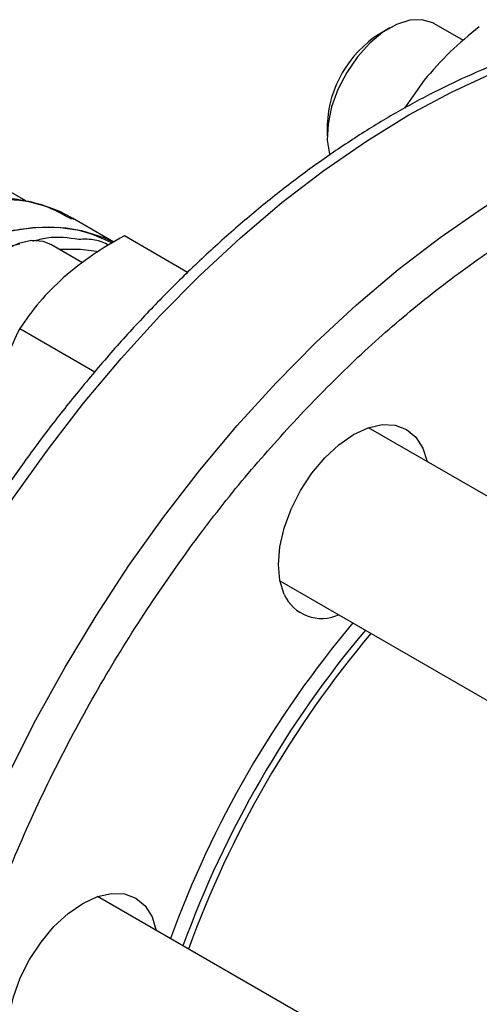
# Model space of a CAD drawing. Extents: x 0.4 to 10.6, y 0.4 to 8.1.
# Drawn here: x 2.4 to 2.4, y 5.3 to 5.5 of the extents above; entities that cross this region are included whole.
import ezdxf

# ---------------------------------------------------------------- set-up
doc = ezdxf.new("R2010")
doc.units = 0
doc.linetypes.add('SLD-SOLID', pattern=[0])
doc.layers.get('0').update_dxf_attribs({"linetype": 'CONTINUOUS'})

msp = doc.modelspace()

# ---------------------------------------------------------------- linework, layer by layer
at = {"color": 7, "linetype": 'SLD-SOLID'}
for p, q in [((2.447364614582959, 5.459907594902393), (2.443037829221281, 5.46240539492452)), ((2.436526445223152, 5.461759894847454), (2.435053545522218, 5.460909331512974)), ((2.441572863174422, 5.454055037818275), (2.438711214336127, 5.449952525123372)), ((2.427320822092315, 5.44751441028389), (2.427320822092315, 5.445813560050927)), ((2.38295052007576, 5.436280053126257), (2.378542048607599, 5.438825009533907)), ((2.395924753747594, 5.430210794320289), (2.389813847357094, 5.43373854548923)), ((2.406773315960312, 5.425770168330164), (2.397464567970053, 5.431143994159836)), ((2.391316650573188, 5.42717467530336), (2.386663235455859, 5.429861034669827)), ((2.382060756747476, 5.417485349263703), (2.393112687665626, 5.411105205349838)), ((2.50817414367495, 5.359714280470592), (2.433388053457754, 5.4028873713879)), ((2.420368278293301, 5.380334015596691), (2.491116759549007, 5.339491786719057)), ((2.46427425424061, 5.293000314989201), (2.393525195919751, 5.333842876999458))]:
    msp.add_line(p, q, dxfattribs=at)
at = {"color": 7, "linetype": 'SLD-SOLID', "flags": 128}
for points in [[(2.443037829221281, 5.46240539492452), (2.44285967276888, 5.462502762038735), (2.441274707634806, 5.462979108042459), (2.439467788998421, 5.462901342933157), (2.437523406366916, 5.462273102920905), (2.435532476911114, 5.461123763810442), (2.433588094279609, 5.459507067421171), (2.431781175643224, 5.457498608679429), (2.430196210509151, 5.455192300883734), (2.428907310085497, 5.452695984423339), (2.427974741923561, 5.450126384281474), (2.427442111874121, 5.447603652104868), (2.427334325126314, 5.445245748046283), (2.427656421668669, 5.443162925078877), (2.427697091304688, 5.443022372284172)], [(2.395884011413783, 5.430203763003009), (2.394495317686342, 5.430843635473821), (2.391219989524995, 5.431880491219943), (2.387704974703849, 5.432381316246197), (2.383986342031546, 5.432340971410092), (2.380102249711416, 5.43175987070424), (2.376092553786681, 5.430643977008237), (2.371998399163515, 5.429004740901451), (2.367861797408627, 5.426858983164576)], [(2.386663235455859, 5.429861034669827), (2.385524731506332, 5.430320416604622), (2.383791619777739, 5.430451417609744), (2.381888386498557, 5.430027528039489), (2.379904024741629, 5.429068568499042), (2.377931321057247, 5.427619378870708), (2.376062516877194, 5.425747721650851), (2.3743849954079, 5.423541113450869), (2.372977195688838, 5.42110273281773), (2.371904944870215, 5.41854659571977), (2.371218380208589, 5.41599222428675), (2.370949604704474, 5.413559058087897), (2.371111186001722, 5.411360869270399), (2.371695568738458, 5.409500442700251), (2.372675427827406, 5.408064769856157), (2.373643460291327, 5.407307678878664)], [(2.420989515501291, 5.378342336099592), (2.420360789872802, 5.380372777873572), (2.420148495208337, 5.382739272927603), (2.420360789872796, 5.385350878183906), (2.420989515501278, 5.388107231117083), (2.422010510520475, 5.390902406629696), (2.423384538664379, 5.393628987694345), (2.425058796801985, 5.396182193329802), (2.426968944131998, 5.398463905275349), (2.429041574763751, 5.40038643862052), (2.431197038664407, 5.401875911487026), (2.433352502565065, 5.402875084267913), (2.435425133196819, 5.403345559313558), (2.437335280526836, 5.403269256531798), (2.439009538664446, 5.40264910819575), (2.440383566808356, 5.401508946258178), (2.441404561827559, 5.399892586502939), (2.442025799035575, 5.397900907005702)], [(2.38112665796322, 5.309297841711126), (2.380497932334731, 5.311328283485106), (2.380285637670267, 5.313694778539138), (2.380497932334724, 5.316306383795439), (2.381126657963206, 5.319062736728617), (2.382147652982403, 5.32185791224123), (2.383521681126308, 5.324584493305879), (2.385195939263914, 5.327137698941336), (2.387106086593927, 5.329419410886883), (2.389178717225679, 5.331341944232053), (2.391334181126336, 5.332831417098559), (2.393489645026994, 5.333830589879448), (2.395562275658747, 5.334301064925091), (2.397472422988765, 5.334224762143332), (2.399146681126375, 5.333604613807283), (2.400520709270284, 5.332464451869712), (2.401541704289487, 5.330848092114473), (2.402162941497489, 5.328856412617305)]]:
    msp.add_lwpolyline(points, dxfattribs=at)
at = {"color": 8, "linetype": 'SLD-SOLID', "flags": 128}
for points in [[(2.365369905267714, 5.225464070324368), (2.363382853326271, 5.227206201433257), (2.359733066166189, 5.230980746765026), (2.35642420941284, 5.235215164851791), (2.353470452098826, 5.239891323265221), (2.350884442666435, 5.244989197977096), (2.348677254805068, 5.250486959105258), (2.346858340032001, 5.256361064392526), (2.345435487219537, 5.262586360018249), (2.344414789241859, 5.269136188310833), (2.343800616884409, 5.275982501899983), (2.34359560012751, 5.283095983819844), (2.34380061688439, 5.290446173048754), (2.344414789241821, 5.298001594948011), (2.345435487219479, 5.305729896041116), (2.346858340031925, 5.313597982556317), (2.348677254804973, 5.321572162139225), (2.350884442666322, 5.329618288128648), (2.353470452098695, 5.337701905777833), (2.356424209412691, 5.345788399794992), (2.359733066166024, 5.353843142571278), (2.363382853326089, 5.361831642461537), (2.367357941943944, 5.369719691482822), (2.371641310079858, 5.377473511798231), (2.376214615693879, 5.385059900358782), (2.381058275189262, 5.392446371083977), (2.386151547272435, 5.39960129397218), (2.391472621770405, 5.406494030545137), (2.396998713025264, 5.413095065046653), (2.40270615746588, 5.419376130833583), (2.408570514938933, 5.425310331417939), (2.414566673365413, 5.430872255641785), (2.420668956274389, 5.436038086491711), (2.426851232753608, 5.440785703086948), (2.433087029346062, 5.445094775404365), (2.439349643413408, 5.448946851334759), (2.445612257480754, 5.452325435697613), (2.45184805407321, 5.455216060875998), (2.458030330552432, 5.457606348769121), (2.464132613461413, 5.459486063797263), (2.470128771887898, 5.460847156732091), (2.475993129360958, 5.461683799164701), (2.481700573801582, 5.461992408463754), (2.487226665056451, 5.461771663116851), (2.49254773955443, 5.461022508389457), (2.497641011637615, 5.459748152277128), (2.50046889069546, 5.458775458340493)], [(2.367972856545226, 5.235124266625856), (2.365765668683859, 5.240622027754018), (2.363946753910792, 5.246496133041283), (2.362523901098329, 5.252721428667006), (2.361503203120651, 5.259271256959591), (2.3608890307632, 5.266117570548738), (2.360684014006301, 5.273231052468599), (2.360889030763181, 5.280581241697507), (2.361503203120613, 5.288136663596766), (2.362523901098271, 5.29586496468987), (2.363946753910716, 5.30373305120507), (2.365765668683763, 5.311707230787976), (2.367972856545112, 5.319753356777397), (2.370558865977485, 5.327836974426583), (2.373512623291481, 5.335923468443739), (2.376821480044813, 5.343978211220024), (2.380471267204879, 5.351966711110283), (2.384446355822732, 5.359854760131567), (2.388729723958646, 5.367608580446975), (2.393303029572666, 5.375194969007524), (2.398146689068049, 5.38258143973272), (2.403239961151221, 5.389736362620921), (2.40856103564919, 5.396629099193878), (2.414087126904048, 5.403230133695392), (2.419794571344663, 5.409511199482321), (2.425658928817716, 5.415445400066677), (2.431655087244195, 5.421007324290522), (2.437757370153171, 5.426173155140448), (2.443939646632388, 5.430920771735684), (2.450175443224842, 5.435229844053101), (2.456438057292187, 5.439081919983493), (2.462700671359533, 5.442460504346347), (2.468936467951988, 5.445351129524732), (2.475118744431208, 5.447741417417855), (2.481221027340189, 5.449621132445996), (2.487217185766673, 5.450982225380825), (2.493081543239733, 5.451818867813435), (2.498788987680356, 5.452127477112486), (2.504315078935224, 5.451906731765584), (2.509636153433203, 5.45115757703819), (2.514729425516386, 5.449883220925861), (2.517505728335416, 5.448930101913032)], [(2.393381323325772, 5.428839481512456), (2.390987286169926, 5.429120691147986), (2.387941456489906, 5.429123133373545)]]:
    msp.add_lwpolyline(points, dxfattribs=at)
at = {"color": 7, "linetype": 'SLD-SOLID'}
for centre, radius, start, end in [((2.444000194876656, 5.446815077053258), 0.01669402717879854, 122.4062694222859, 177.599107110415), ((2.426483674930752, 5.380822448649091), 0.006027996855882109, 204.2948408141299, 294.736073820744), ((2.549953937059833, 5.274523003999964), 0.1550844430988342, 140.0327694700304, 159.9666665879517), ((2.551795360969118, 5.273459972604392), 0.1550844430987716, 140.0327694700261, 159.9666665879552), ((2.55013566584939, 5.27441809246244), 0.1522574536353411, 139.845710503814, 160.1536105992593)]:
    msp.add_arc(centre, radius, start, end, dxfattribs=at)
for points, knots in [([(2.500044164276409, 5.45891386367279), (2.499551635378761, 5.459118336902355), (2.49746382880403, 5.459985089198683), (2.493509332215222, 5.461024235045501), (2.488371879220946, 5.461967447321574), (2.483180810367034, 5.462383622692292), (2.478026322795219, 5.462364489957817), (2.47274211265591, 5.461913773341727), (2.467349786964943, 5.461036513197852), (2.461869261388272, 5.459736242416935), (2.456320810382796, 5.458019433573992), (2.450724299686391, 5.455894021673542), (2.44509931020409, 5.453369537544085), (2.439465291406101, 5.450456960226607), (2.433841422323573, 5.447168598163243), (2.428246732963027, 5.443518076906004), (2.422700095307774, 5.439520303026515), (2.417220634592793, 5.4351918178876), (2.411827947284299, 5.430551172276216), (2.406542517010085, 5.425619633321005), (2.401386562755476, 5.420422587881823), (2.396385926687294, 5.41499262784439), (2.391574976418311, 5.409377253011245), (2.387011501551194, 5.403662457451582), (2.382772216312517, 5.397978357404915), (2.379196815856584, 5.392863150352933), (2.376141699469755, 5.388242710809283), (2.373202796650598, 5.383601709458522), (2.371229093158641, 5.380245835535807), (2.370110773749352, 5.378344365047363)], [0, 0, 0, 0, 0.01310507880280502, 0.05555180582821059, 0.09888892784976283, 0.1381192657310622, 0.1774863299864474, 0.2169691134803778, 0.2565428872801407, 0.2961805210479022, 0.335856216555468, 0.3755474997499507, 0.4152357735279993, 0.4549056819529338, 0.494541155502479, 0.5341324719246129, 0.5736690774554255, 0.6131381250813736, 0.6525219944532981, 0.6917942800211402, 0.7309124951028501, 0.7698032312404137, 0.8083281222584142, 0.8461931082818027, 0.8826481841782907, 0.9168642668957719, 0.941159610546391, 0.9666604685839517, 1, 1, 1, 1]), ([(2.449711722958017, 5.461933118697575), (2.448245499013563, 5.460737065627597), (2.445286168348731, 5.45832303021361), (2.442818104922008, 5.455486291663453), (2.441572863174422, 5.454055037818275)], [0, 0, 0, 0, 0.4954579634775367, 1, 1, 1, 1]), ([(2.390027252742082, 5.433565597812954), (2.389834175460863, 5.433695135298771), (2.388711729124886, 5.43444819581116), (2.386363033282271, 5.435408944370121), (2.383102796766182, 5.43634156253803), (2.379699930175246, 5.436763981423101), (2.376263632939963, 5.436717814405712), (2.373620723595912, 5.436452656469191), (2.372116340083026, 5.436074962189801), (2.371816410188941, 5.435999661042026)], [0, 0, 0, 0, 0.03865688605948316, 0.2247301176182434, 0.4183909006960865, 0.595915646172991, 0.7749269974299636, 0.955127052879808, 1, 1, 1, 1]), ([(2.367861797408743, 5.426858983164509), (2.370539444552572, 5.42823098858663), (2.37589473884023, 5.430974999430871), (2.383591513571197, 5.432581274335935), (2.390394807453334, 5.432492152158641), (2.394072516024529, 5.430848906485406), (2.395744776670913, 5.430101719747117)], [0, 0, 0, 0, 0.2608338022153259, 0.5216676044306552, 0.782501406645984, 1, 1, 1, 1]), ([(2.397464567970053, 5.431143994159836), (2.395868978213223, 5.430233911592248), (2.39264854404029, 5.428397060366359), (2.389910566831885, 5.426156981616262), (2.3885291422352, 5.425026767721713)], [0, 0, 0, 0, 0.4954579634757188, 1, 1, 1, 1]), ([(2.395196801677986, 5.429769621128973), (2.394533299767173, 5.430078693633698), (2.393202074747248, 5.430698804962021), (2.391580209235721, 5.430648027448014), (2.390766705082998, 5.43062255818548)], [0, 0, 0, 0, 0.4984145436589705, 1, 1, 1, 1]), ([(2.3885291422352, 5.425026767721713), (2.387300755671416, 5.423846552167145), (2.384816711356674, 5.421459919306667), (2.382986107405238, 5.41881986725297), (2.382060756747476, 5.417485349263703)], [0, 0, 0, 0, 0.4945107285296736, 1, 1, 1, 1]), ([(2.382060756747476, 5.417485349263703), (2.38138083322002, 5.416046491993896), (2.380008519971314, 5.413142396438122), (2.379181023825707, 5.409799061913512), (2.378763517235188, 5.408112209103689)], [0, 0, 0, 0, 0.4954579634775436, 1, 1, 1, 1])]:
    msp.add_open_spline(points, degree=3, knots=knots, dxfattribs=at)
at = {"color": 8, "linetype": 'SLD-SOLID'}
for points, knots in [([(2.423868341474918, 5.405317964189609), (2.426511722273609, 5.408015344795816), (2.431798579696504, 5.413410203791295), (2.440168251485439, 5.420711639087811), (2.448889311443805, 5.427405145265423), (2.457984426669522, 5.433333651433149), (2.467279459091285, 5.438331458756892), (2.476640105021524, 5.442262211593923), (2.485918500658843, 5.445021814399635), (2.494963649604133, 5.446537126549597), (2.503629552227901, 5.446775096777777), (2.51177874486332, 5.445738135655722), (2.519305883409612, 5.44348679841503), (2.526081406307493, 5.440050131173456), (2.531489305281844, 5.436219677351771), (2.534327511180259, 5.433143089989681), (2.535431408546344, 5.431946476069794)], [0, 0, 0, 0, 0.06754700881294418, 0.135096466280554, 0.2058023873926857, 0.2783030723974221, 0.3523064467189537, 0.4274783081728577, 0.5034498516619315, 0.5798276419827493, 0.6562054323035665, 0.7321769757926374, 0.8073488372465351, 0.8813522115680589, 0.9538528965727862, 0.9999999999999999, 0.9999999999999999, 0.9999999999999999, 0.9999999999999999]), ([(2.389732265624285, 5.433583372575232), (2.388448375417192, 5.434289230949704), (2.385431066394223, 5.435948089963088), (2.379741890729679, 5.436763228331509), (2.375196788549308, 5.436072246081266), (2.372924237459123, 5.435726754956145)], [0, 0, 0, 0, 0.2702512647840459, 0.6351256323920496, 0.9999999999999999, 0.9999999999999999, 0.9999999999999999, 0.9999999999999999]), ([(2.390766705082998, 5.43062255818548), (2.389248388737094, 5.430840984616693), (2.387090630013271, 5.431151401835565), (2.384649877000959, 5.430508392772046), (2.383926570501082, 5.430317839843185)], [0, 0, 0, 0, 0.7036543655880342, 1, 1, 1, 1]), ([(2.38208826214152, 5.42989968853067), (2.380870135227224, 5.429671452471329), (2.377114673293332, 5.428967805074053), (2.373133209915363, 5.426819954015268), (2.370443179597924, 5.425368782946498)], [0, 0, 0, 0, 0.3243614063299728, 1, 1, 1, 1]), ([(2.441063043715971, 5.211231049483442), (2.438331441133466, 5.210350824080804), (2.432473347356155, 5.208463125267349), (2.423808154908718, 5.207098092360607), (2.41513862924003, 5.206835844456132), (2.406988780229705, 5.207877007872557), (2.399467762516434, 5.210135518242837), (2.392668967459707, 5.213540131650148), (2.386656112554606, 5.217976369759798), (2.381493846107043, 5.223284804158954), (2.377128668018423, 5.229364861159332), (2.373522207055053, 5.236170979491559), (2.370629742801454, 5.243731050413628), (2.368450226037712, 5.252118319511839), (2.367025084133685, 5.261371910474484), (2.366434732100781, 5.271532275179751), (2.366754388773324, 5.282450791564244), (2.368029753887927, 5.293996265884324), (2.370278530706168, 5.306008800296595), (2.373488037183836, 5.31830674506463), (2.377614537728265, 5.330695465777134), (2.382585251673867, 5.342977323262393), (2.388302242464621, 5.354962615357145), (2.394649418254268, 5.366476819910138), (2.401495805192545, 5.377376268529371), (2.408678288212004, 5.38747059209822), (2.416108814616149, 5.396848034001586), (2.421281801270205, 5.402494620013969), (2.423868341474918, 5.405317964189609)], [0, 0, 0, 0, 0.03544632784501066, 0.07601688250962607, 0.1165874371742421, 0.1569422005829764, 0.1968721867942307, 0.2361814929507228, 0.2746925966609943, 0.3122503529870436, 0.348129500624643, 0.3840112531662458, 0.4198904008234963, 0.4557721533759415, 0.4933299097019905, 0.5318410134122621, 0.5711503195687546, 0.6110803057800082, 0.6514350691887433, 0.6920056238533586, 0.7325761785179749, 0.7729309419267119, 0.8128609281379693, 0.8521702342944655, 0.8906813380047423, 0.928239094330797, 0.9641188968669676, 0.9999999999999999, 0.9999999999999999, 0.9999999999999999, 0.9999999999999999])]:
    msp.add_open_spline(points, degree=3, knots=knots, dxfattribs=at)

doc.saveas('drawing.dxf')
